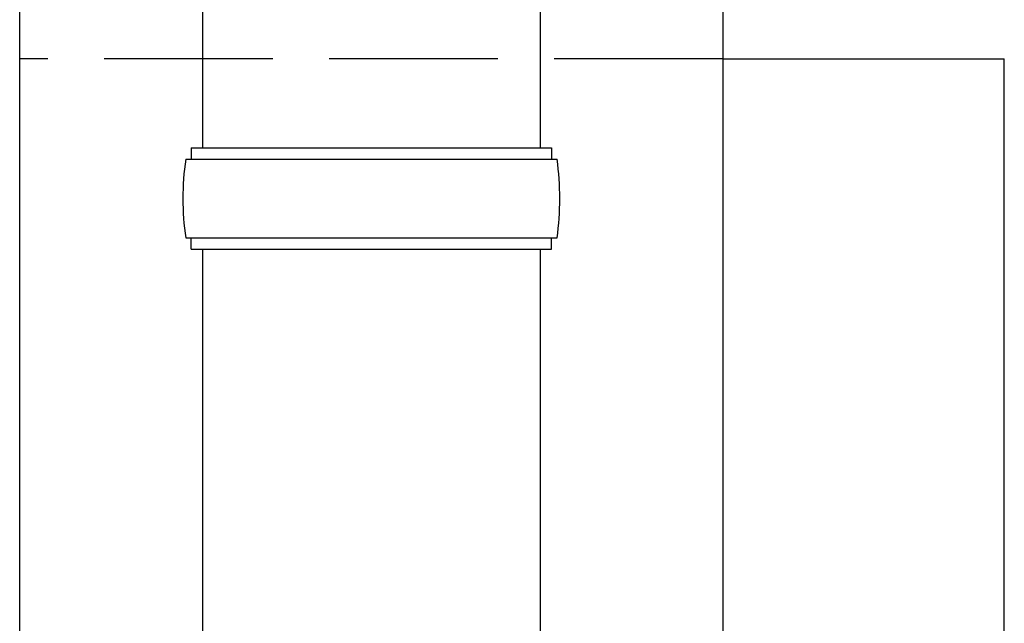
# Model space of a CAD drawing. Extents: x 2625 to 28875, y 3150 to 42097.
# Drawn here: x 10765 to 10941, y 18100 to 18207 of the extents above; entities that cross this region are included whole.
import ezdxf

# ---------------------------------------------------------------- set-up
doc = ezdxf.new("R2010")
doc.units = 0
doc.linetypes.add('YHIDDEN_1', pattern=[4, 3, -1])
doc.layers.add('YKK_A1', color=4, linetype='CONTINUOUS', lineweight=30)

msp = doc.modelspace()

# ---------------------------------------------------------------- linework, layer by layer
at = {"layer": 'YKK_A1'}
for p, q in [((10765.5, 17300), (10765.5, 20459.59)), ((10890.5, 20459.59), (10890.5, 17300)), ((10798, 19116.16), (10798, 18184.15)), ((10858, 19116.16), (10858, 18184.15)), ((10890.5, 18200), (10940.5, 18200)), ((10940.5, 17900), (10940.5, 18200)), ((10796, 18184.15), (10860, 18184.15)), ((10796, 18184.15), (10796, 18182.15)), ((10860, 18184.15), (10860, 18182.15)), ((10795, 18182.15), (10861, 18182.15)), ((10795, 18168.15), (10861, 18168.15)), ((10796, 18166.15), (10796, 18168.15)), ((10860, 18166.15), (10860, 18168.15)), ((10796, 18166.15), (10860, 18166.15)), ((10798, 18166.15), (10798, 18081.22)), ((10858, 18166.15), (10858, 18081.22))]:
    msp.add_line(p, q, dxfattribs=at)
at = {"layer": 'YKK_A1', "linetype": 'YHIDDEN_1', "ltscale": 10}
for p in [(10765.5, 17900), (10890.5, 18200)]:
    msp.add_line(p, (10765.5, 18200), dxfattribs=at)
at = {"layer": 'YKK_A1'}
for centre, start, end in [((10843.75, 18175.15), 171.8288, 180), ((10812.25, 18175.15), 360, 8.1712), ((10843.75, 18175.15), 180, 188.1713), ((10812.25, 18175.15), 351.8287, 360)]:
    msp.add_arc(centre, 49.25, start, end, dxfattribs=at)

doc.saveas('drawing.dxf')
